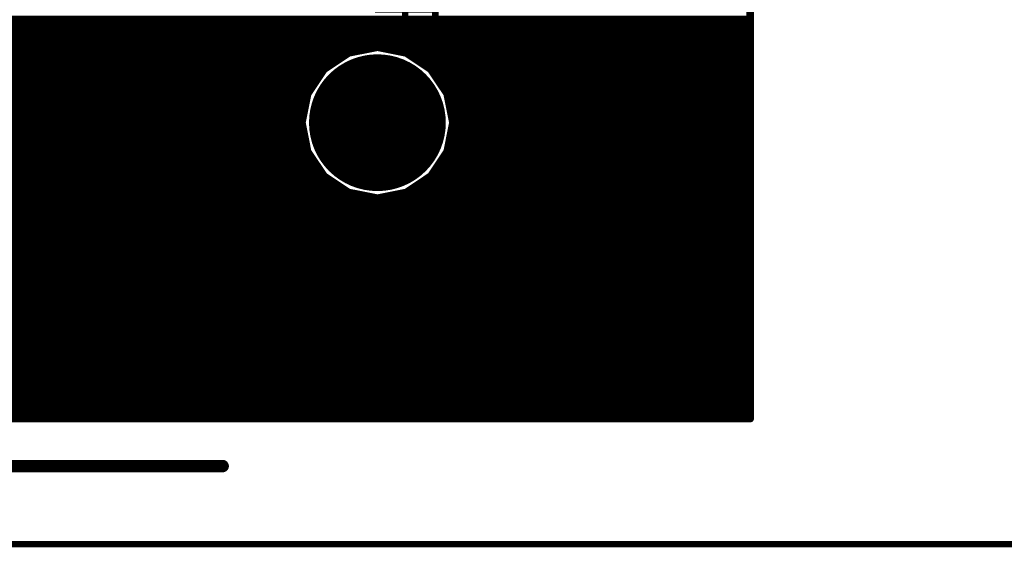
# Model space of a CAD drawing. Extents: x -1676 to 2120, y -1096 to 1570.
# Drawn here: x -879 to -800, y -212 to -170 of the extents above; entities that cross this region are included whole.
import ezdxf

# ---------------------------------------------------------------- set-up
doc = ezdxf.new("R2010")
doc.units = 0
doc.header["$MEASUREMENT"] = 0
for name, color, linetype in [('BOARD', 250, 'Continuous'), ('BOT_MASK', 250, 'Continuous'), ('BOTTOM', 250, 'Continuous'), ('TOP', 250, 'Continuous'), ('TOP_MASK', 250, 'Continuous'), ('TOP_SILK', 250, 'Continuous')]:
    doc.layers.add(name, color=color, linetype=linetype)
doc.styles.get("Standard").update_dxf_attribs({"font": 'txt', "oblique": 15})

# ---------------------------------------------------------------- blocks, each defined once
blk = doc.blocks.new('UNIT_DISC')
at = {"linetype": 'Continuous', "const_width": 0.5}
blk.add_lwpolyline([(0.25, 0, 1), (-0.25, 0, 1)], format="xyb", close=True, dxfattribs=at)
blk = doc.blocks.new('SHAPE_EL_1574_1574_0_0_0_0')
at = {"xscale": 4, "yscale": 4, "zscale": 4}
blk.add_blockref('UNIT_DISC', (0, 0), dxfattribs=at)
blk = doc.blocks.new('SHAPE_EL_1724_1724_0_0_0_0')
at = {"xscale": 4.381, "yscale": 4.381, "zscale": 4.381}
blk.add_blockref('UNIT_DISC', (0, 0), dxfattribs=at)
blk = doc.blocks.new('1_2')
at = {"layer": 'BOT_MASK'}
blk.add_blockref('SHAPE_EL_1724_1724_0_0_0_0', (0, 0), dxfattribs=at)
at = {"layer": 'BOTTOM'}
blk.add_blockref('SHAPE_EL_1574_1574_0_0_0_0', (0, 0), dxfattribs=at)
at = {"layer": 'TOP'}
blk.add_blockref('SHAPE_EL_1574_1574_0_0_0_0', (0, 0), dxfattribs=at)
at = {"layer": 'TOP_MASK'}
blk.add_blockref('SHAPE_EL_1724_1724_0_0_0_0', (0, 0), dxfattribs=at)
blk = doc.blocks.new('XP_MDN_9FR_284665')
at = {"layer": 'TOP_SILK', "linetype": 'Continuous'}
for points, const_width in [([(338.073, 162.721), (324.573, 162.721)], 0.254), ([(324.573, 162.721), (324.573, 148.721)], 0.254), ([(338.073, 162.721), (338.073, 148.721)], 0.254), ([(324.573, 162.471), (324.573, 148.971)], 0.01), ([(338.073, 148.721), (324.573, 148.721)], 0.254)]:
    blk.add_lwpolyline(points, dxfattribs=dict(at, const_width=const_width))
at = {"layer": 'TOP_SILK'}
for p, xscale, yscale, zscale in [((324.573, 162.721), 0.254, 0.254, 0.254), ((324.573, 162.721), 0.254, 0.254, 0.254), ((338.073, 162.721), 0.254, 0.254, 0.254), ((338.073, 162.721), 0.254, 0.254, 0.254), ((324.573, 162.471), 0.01, 0.01, 0.01), ((324.573, 148.721), 0.254, 0.254, 0.254), ((324.573, 148.721), 0.254, 0.254, 0.254), ((324.573, 148.971), 0.01, 0.01, 0.01), ((338.073, 148.721), 0.254, 0.254, 0.254), ((338.073, 148.721), 0.254, 0.254, 0.254)]:
    blk.add_blockref('UNIT_DISC', p, dxfattribs=dict(at, xscale=xscale, yscale=yscale, zscale=zscale))
blk = doc.blocks.new('SHAPE_EL_629_629_0_0_0_0')
at = {"xscale": 1.6, "yscale": 1.6, "zscale": 1.6}
blk.add_blockref('UNIT_DISC', (0, 0), dxfattribs=at)
blk = doc.blocks.new('SHAPE_EL_779_779_0_0_0_0')
at = {"xscale": 1.981, "yscale": 1.981, "zscale": 1.981}
blk.add_blockref('UNIT_DISC', (0, 0), dxfattribs=at)
blk = doc.blocks.new('C100_1601')
at = {"layer": 'BOT_MASK'}
blk.add_blockref('SHAPE_EL_779_779_0_0_0_0', (0, 0), dxfattribs=at)
at = {"layer": 'BOTTOM'}
blk.add_blockref('SHAPE_EL_629_629_0_0_0_0', (0, 0), dxfattribs=at)
at = {"layer": 'TOP'}
blk.add_blockref('SHAPE_EL_629_629_0_0_0_0', (0, 0), dxfattribs=at)
at = {"layer": 'TOP_MASK'}
blk.add_blockref('SHAPE_EL_779_779_0_0_0_0', (0, 0), dxfattribs=at)
blk = doc.blocks.new('SHAPE_EL_1377_1377_0_0_0_0')
at = {"xscale": 3.5, "yscale": 3.5, "zscale": 3.5}
blk.add_blockref('UNIT_DISC', (0, 0), dxfattribs=at)
blk = doc.blocks.new('SHAPE_EL_1527_1527_0_0_0_0')
at = {"xscale": 3.881, "yscale": 3.881, "zscale": 3.881}
blk.add_blockref('UNIT_DISC', (0, 0), dxfattribs=at)
blk = doc.blocks.new('C220_28091')
at = {"layer": 'BOT_MASK'}
blk.add_blockref('SHAPE_EL_1527_1527_0_0_0_0', (0, 0), dxfattribs=at)
at = {"layer": 'BOTTOM'}
blk.add_blockref('SHAPE_EL_1377_1377_0_0_0_0', (0, 0), dxfattribs=at)
at = {"layer": 'TOP'}
blk.add_blockref('SHAPE_EL_1377_1377_0_0_0_0', (0, 0), dxfattribs=at)
at = {"layer": 'TOP_MASK'}
blk.add_blockref('SHAPE_EL_1527_1527_0_0_0_0', (0, 0), dxfattribs=at)
blk = doc.blocks.new('C100_16090')
at = {"layer": 'BOT_MASK'}
blk.add_blockref('SHAPE_EL_779_779_0_0_0_0', (0, 0), dxfattribs=at)
at = {"layer": 'BOTTOM'}
blk.add_blockref('SHAPE_EL_629_629_0_0_0_0', (0, 0), dxfattribs=at)
at = {"layer": 'TOP'}
blk.add_blockref('SHAPE_EL_629_629_0_0_0_0', (0, 0), dxfattribs=at)
at = {"layer": 'TOP_MASK'}
blk.add_blockref('SHAPE_EL_779_779_0_0_0_0', (0, 0), dxfattribs=at)
blk = doc.blocks.new('C100_16092')
at = {"layer": 'BOT_MASK'}
blk.add_blockref('SHAPE_EL_779_779_0_0_0_0', (0, 0), dxfattribs=at)
at = {"layer": 'BOTTOM'}
blk.add_blockref('SHAPE_EL_629_629_0_0_0_0', (0, 0), dxfattribs=at)
at = {"layer": 'TOP'}
blk.add_blockref('SHAPE_EL_629_629_0_0_0_0', (0, 0), dxfattribs=at)
at = {"layer": 'TOP_MASK'}
blk.add_blockref('SHAPE_EL_779_779_0_0_0_0', (0, 0), dxfattribs=at)
blk = doc.blocks.new('C100_16091')
at = {"layer": 'BOT_MASK'}
blk.add_blockref('SHAPE_EL_779_779_0_0_0_0', (0, 0), dxfattribs=at)
at = {"layer": 'BOTTOM'}
blk.add_blockref('SHAPE_EL_629_629_0_0_0_0', (0, 0), dxfattribs=at)
at = {"layer": 'TOP'}
blk.add_blockref('SHAPE_EL_629_629_0_0_0_0', (0, 0), dxfattribs=at)
at = {"layer": 'TOP_MASK'}
blk.add_blockref('SHAPE_EL_779_779_0_0_0_0', (0, 0), dxfattribs=at)
blk = doc.blocks.new('C100_16069')
at = {"layer": 'BOT_MASK'}
blk.add_blockref('SHAPE_EL_779_779_0_0_0_0', (0, 0), dxfattribs=at)
at = {"layer": 'BOTTOM'}
blk.add_blockref('SHAPE_EL_629_629_0_0_0_0', (0, 0), dxfattribs=at)
at = {"layer": 'TOP'}
blk.add_blockref('SHAPE_EL_629_629_0_0_0_0', (0, 0), dxfattribs=at)
at = {"layer": 'TOP_MASK'}
blk.add_blockref('SHAPE_EL_779_779_0_0_0_0', (0, 0), dxfattribs=at)
blk = doc.blocks.new('C100_16010')
at = {"layer": 'BOT_MASK'}
blk.add_blockref('SHAPE_EL_779_779_0_0_0_0', (0, 0), dxfattribs=at)
at = {"layer": 'BOTTOM'}
blk.add_blockref('SHAPE_EL_629_629_0_0_0_0', (0, 0), dxfattribs=at)
at = {"layer": 'TOP'}
blk.add_blockref('SHAPE_EL_629_629_0_0_0_0', (0, 0), dxfattribs=at)
at = {"layer": 'TOP_MASK'}
blk.add_blockref('SHAPE_EL_779_779_0_0_0_0', (0, 0), dxfattribs=at)
blk = doc.blocks.new('XP1')
at = {"rotation": 90}
for name, p in [('C220_28091', (330.073, 162.471)), ('C100_1601', (333.073, 159.571)), ('C100_16090', (335.573, 159.571)), ('C100_16091', (335.573, 157.646)), ('C100_16010', (333.073, 157.021)), ('C220_28091', (329.273, 155.721)), ('C100_16092', (335.573, 155.721)), ('C100_16091', (333.073, 154.421)), ('C100_16091', (335.573, 153.796)), ('C100_16069', (333.073, 151.871)), ('C100_1601', (335.573, 151.871)), ('C220_28091', (330.073, 148.971))]:
    blk.add_blockref(name, p, dxfattribs=at)
blk.add_blockref('XP_MDN_9FR_284665', (0, 0))
at = {"layer": 'TOP_SILK'}
for s, p in [('XP_MDN_XFR', (341.573, 151.721)), ('XP1', (323.973, 150.421))]:
    blk.add_text(s, height=2.032, rotation=90, dxfattribs=at).set_placement(p)
blk = doc.blocks.new('CUPOUR_L2_F0_TT45_7861')
at = {"layer": 'BOTTOM', "linetype": 'Continuous', "const_width": 0.25}
for points in [[(391.30564, 180.975), (329.565, 180.975)], [(329.565, 180.975), (329.565, 167.39049)], [(329.565, 180.945), (391.27313, 180.945)], [(329.565, 180.7575), (391.07001, 180.7575)], [(329.565, 180.57), (390.86688, 180.57)], [(329.565, 180.3825), (380.41207, 180.3825)], [(329.565, 180.195), (380.17279, 180.195)], [(329.565, 180.0075), (380.0475, 180.0075)], [(329.565, 179.82), (377.03517, 179.82)], [(329.565, 179.6325), (376.94772, 179.6325)], [(329.565, 179.445), (376.93466, 179.445)], [(329.565, 179.2575), (376.93466, 179.2575)], [(329.565, 179.07), (355.32792, 179.07)], [(329.565, 178.8825), (354.98493, 178.8825)], [(329.565, 178.695), (354.83096, 178.695)], [(329.565, 178.5075), (354.72182, 178.5075)], [(329.565, 178.32), (354.68452, 178.32)], [(329.565, 178.1325), (354.66652, 178.1325)], [(329.565, 177.945), (354.70382, 177.945)], [(329.565, 177.7575), (354.77049, 177.7575)], [(329.565, 177.57), (354.89578, 177.57)], [(329.565, 177.3825), (354.9235, 177.3825)], [(329.565, 177.195), (354.9235, 177.195)], [(329.565, 177.0075), (354.9235, 177.0075)], [(329.565, 176.82), (354.9235, 176.82)], [(329.565, 176.6325), (354.9235, 176.6325)], [(329.565, 176.445), (354.9235, 176.445)], [(329.565, 176.2575), (354.89945, 176.2575)], [(329.565, 176.07), (354.77416, 176.07)], [(329.565, 175.8825), (354.70491, 175.8825)], [(329.565, 175.695), (354.66762, 175.695)], [(329.565, 175.5075), (354.68343, 175.5075)], [(329.565, 175.32), (354.72073, 175.32)], [(329.565, 175.1325), (354.82729, 175.1325)], [(329.565, 174.945), (354.97669, 174.945)], [(329.565, 174.7575), (355.30027, 174.7575)], [(329.565, 174.57), (376.1342, 174.57)], [(329.565, 174.3825), (376.14285, 174.3825)], [(329.565, 174.195), (376.18015, 174.195)], [(329.565, 174.0075), (376.27826, 174.0075)], [(340.57333, 173.7372), (341.5, 173.92152)], [(341.5, 173.92152), (342.42667, 173.7372)], [(329.565, 173.82), (340.9896, 173.82)], [(329.565, 173.6325), (340.41663, 173.6325)], [(339.78772, 173.21228), (340.57333, 173.7372)], [(342.01039, 173.82), (376.41276, 173.82)], [(342.42667, 173.7372), (343.21228, 173.21228)], [(342.58336, 173.6325), (376.69336, 173.6325)], [(329.565, 173.445), (340.13601, 173.445)], [(342.86398, 173.445), (386.42478, 173.445)], [(329.565, 173.2575), (339.85539, 173.2575)], [(329.565, 173.07), (339.69265, 173.07)], [(339.2628, 172.42667), (339.78772, 173.21228)], [(343.1446, 173.2575), (386.42627, 173.2575)], [(343.21228, 173.21228), (343.7372, 172.42667)], [(343.30734, 173.07), (386.46357, 173.07)], [(329.565, 172.8825), (339.56737, 172.8825)], [(329.565, 172.695), (339.44208, 172.695)], [(343.43262, 172.8825), (386.55323, 172.8825)], [(343.55791, 172.695), (386.67852, 172.695)], [(329.565, 172.5075), (339.3168, 172.5075)], [(339.07848, 171.5), (339.2628, 172.42667)], [(343.68319, 172.5075), (386.95342, 172.5075)], [(343.7372, 172.42667), (343.92152, 171.5)], [(329.565, 172.32), (339.24158, 172.32)], [(329.565, 172.1325), (339.20428, 172.1325)], [(343.75841, 172.32), (388.59736, 172.32)], [(343.79571, 172.1325), (388.78486, 172.1325)], [(329.565, 171.945), (339.16699, 171.945)], [(329.565, 171.7575), (339.12969, 171.7575)], [(343.833, 171.945), (353.86556, 171.945)], [(343.8703, 171.7575), (353.56847, 171.7575)], [(329.565, 171.57), (339.0924, 171.57)], [(339.2628, 170.57333), (339.07848, 171.5)], [(343.92152, 171.5), (343.7372, 170.57333)], [(343.90759, 171.57), (353.42527, 171.57)], [(329.565, 171.3825), (339.10185, 171.3825)], [(329.565, 171.195), (339.13914, 171.195)], [(343.86085, 171.195), (353.28494, 171.195)], [(343.89814, 171.3825), (353.32223, 171.3825)], [(329.565, 171.0075), (339.17644, 171.0075)], [(329.565, 170.82), (339.21373, 170.82)], [(343.78626, 170.82), (353.3094, 170.82)], [(343.82355, 171.0075), (353.27211, 171.0075)], [(329.565, 170.6325), (339.25103, 170.6325)], [(339.78772, 169.78772), (339.2628, 170.57333)], [(343.7372, 170.57333), (343.21228, 169.78772)], [(343.74896, 170.6325), (353.38217, 170.6325)], [(329.565, 170.445), (339.34854, 170.445)], [(329.565, 170.2575), (339.47382, 170.2575)], [(343.52617, 170.2575), (353.75255, 170.2575)], [(343.65145, 170.445), (353.50746, 170.445)], [(329.565, 170.07), (339.5991, 170.07)], [(329.565, 169.8825), (339.72439, 169.8825)], [(343.2756, 169.8825), (374.91386, 169.8825)], [(343.40089, 170.07), (374.91386, 170.07)], [(329.565, 169.695), (339.92648, 169.695)], [(329.565, 169.5075), (340.2071, 169.5075)], [(340.57333, 169.2628), (339.78772, 169.78772)], [(343.21228, 169.78772), (342.42667, 169.2628)], [(342.79289, 169.5075), (374.91386, 169.5075)], [(343.07351, 169.695), (374.91386, 169.695)], [(329.565, 169.32), (340.48772, 169.32)], [(341.5, 169.07848), (340.57333, 169.2628)], [(342.42667, 169.2628), (341.5, 169.07848)], [(342.51227, 169.32), (374.91386, 169.32)], [(329.565, 169.1325), (341.22841, 169.1325)], [(329.565, 168.945), (374.91386, 168.945)], [(341.77158, 169.1325), (374.91386, 169.1325)], [(329.565, 168.7575), (374.94709, 168.7575)], [(329.565, 168.57), (375.13007, 168.57)], [(329.565, 168.3825), (379.0535, 168.3825)], [(329.565, 168.195), (379.0535, 168.195)]]:
    blk.add_lwpolyline(points, dxfattribs=at)
at = {"layer": 'BOTTOM', "xscale": 0.25, "yscale": 0.25, "zscale": 0.25}
for p in [(329.565, 180.975), (329.565, 180.975), (329.565, 180.945), (329.565, 180.7575), (329.565, 180.57), (329.565, 180.3825), (329.565, 180.195), (329.565, 180.0075), (329.565, 179.82), (329.565, 179.6325), (329.565, 179.445), (329.565, 179.2575), (329.565, 179.07), (329.565, 178.8825), (329.565, 178.695), (329.565, 178.5075), (329.565, 178.32), (329.565, 178.1325), (329.565, 177.945), (329.565, 177.7575), (329.565, 177.57), (329.565, 177.3825), (329.565, 177.195), (329.565, 177.0075), (329.565, 176.82), (329.565, 176.6325), (329.565, 176.445), (329.565, 176.2575), (329.565, 176.07), (329.565, 175.8825), (329.565, 175.695), (329.565, 175.5075), (329.565, 175.32), (329.565, 175.1325), (329.565, 174.945), (329.565, 174.7575), (329.565, 174.57), (329.565, 174.3825), (329.565, 174.195), (329.565, 174.0075), (341.5, 173.92152), (341.5, 173.92152), (329.565, 173.82), (329.565, 173.6325), (340.41663, 173.6325), (340.57333, 173.7372), (340.57333, 173.7372), (340.9896, 173.82), (342.01039, 173.82), (342.42667, 173.7372), (342.42667, 173.7372), (342.58336, 173.6325), (329.565, 173.445), (340.13601, 173.445), (342.86398, 173.445), (329.565, 173.2575), (329.565, 173.07), (339.69265, 173.07), (339.78772, 173.21228), (339.78772, 173.21228), (339.85539, 173.2575), (343.1446, 173.2575), (343.21228, 173.21228), (343.21228, 173.21228), (343.30734, 173.07), (329.565, 172.8825), (329.565, 172.695), (339.44208, 172.695), (339.56737, 172.8825), (343.43262, 172.8825), (343.55791, 172.695), (329.565, 172.5075), (339.2628, 172.42667), (339.2628, 172.42667), (339.3168, 172.5075), (343.68319, 172.5075), (343.7372, 172.42667), (343.7372, 172.42667), (329.565, 172.32), (329.565, 172.1325), (339.20428, 172.1325), (339.24158, 172.32), (343.75841, 172.32), (343.79571, 172.1325), (329.565, 171.945), (329.565, 171.7575), (339.12969, 171.7575), (339.16699, 171.945), (343.833, 171.945), (343.8703, 171.7575), (329.565, 171.57), (339.07848, 171.5), (339.07848, 171.5), (339.0924, 171.57), (343.90759, 171.57), (343.92152, 171.5), (343.92152, 171.5), (329.565, 171.3825), (329.565, 171.195), (339.10185, 171.3825), (339.13914, 171.195), (343.86085, 171.195), (343.89814, 171.3825), (329.565, 171.0075), (329.565, 170.82), (339.17644, 171.0075), (339.21373, 170.82), (343.78626, 170.82), (343.82355, 171.0075), (329.565, 170.6325), (339.25103, 170.6325), (339.2628, 170.57333), (339.2628, 170.57333), (343.7372, 170.57333), (343.7372, 170.57333), (343.74896, 170.6325), (329.565, 170.445), (329.565, 170.2575), (339.34854, 170.445), (339.47382, 170.2575), (343.52617, 170.2575), (343.65145, 170.445), (329.565, 170.07), (329.565, 169.8825), (339.5991, 170.07), (339.72439, 169.8825), (343.2756, 169.8825), (343.40089, 170.07), (329.565, 169.695), (329.565, 169.5075), (339.78772, 169.78772), (339.78772, 169.78772), (339.92648, 169.695), (340.2071, 169.5075), (342.79289, 169.5075), (343.07351, 169.695), (343.21228, 169.78772), (343.21228, 169.78772), (329.565, 169.32), (340.48772, 169.32), (340.57333, 169.2628), (340.57333, 169.2628), (342.42667, 169.2628), (342.42667, 169.2628), (342.51227, 169.32), (329.565, 169.1325), (329.565, 168.945), (341.22841, 169.1325), (341.5, 169.07848), (341.5, 169.07848), (341.77158, 169.1325), (329.565, 168.7575), (329.565, 168.57), (329.565, 168.3825), (329.565, 168.195)]:
    blk.add_blockref('UNIT_DISC', p, dxfattribs=at)

msp = doc.modelspace()

# ---------------------------------------------------------------- linework, layer by layer
at = {"layer": 'BOARD', "linetype": 'Continuous', "const_width": 0.5}
msp.add_lwpolyline([(-1138.723, -211.775), (-796.223, -211.775)], dxfattribs=at)
at = {"layer": 'BOTTOM', "linetype": 'Continuous', "const_width": 1}
for points in [[(-866.173, -205.523), (-991.585, -205.523)], [(-862.363, -205.523), (-866.173, -205.523)]]:
    msp.add_lwpolyline(points, dxfattribs=at)

# ---------------------------------------------------------------- block references
at = {"xscale": 2.5, "yscale": 2.5, "zscale": 2.5, "rotation": 180}
for name, p in [('CUPOUR_L2_F0_TT45_7861', (3.777, 250.725)), ('XP1', (3.777, 250.725)), ('1_2', (-849.973, -178.025))]:
    msp.add_blockref(name, p, dxfattribs=at)
at = {"layer": 'BOTTOM', "rotation": 180}
for p in [(-866.173, -205.523), (-866.173, -205.523), (-862.363, -205.523)]:
    msp.add_blockref('UNIT_DISC', p, dxfattribs=at)

doc.saveas('drawing.dxf')
